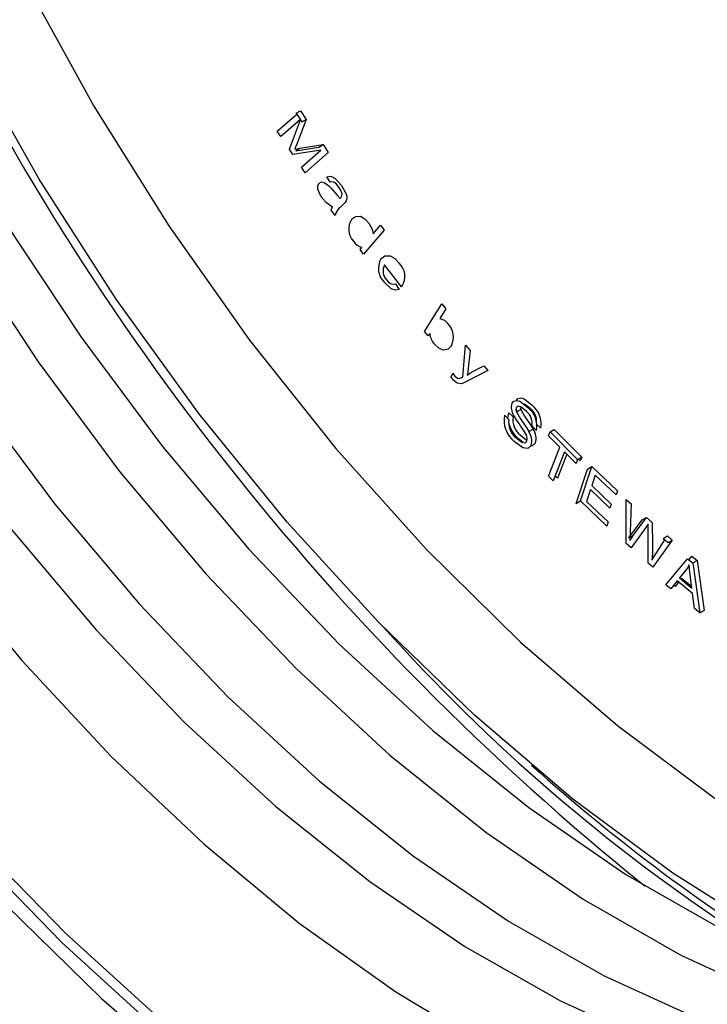
# Model space of a CAD drawing. Units: millimetres. Extents: x 608 to 6282, y 229 to 4426.
# Drawn here: x 4989 to 5007, y 4248 to 4274 of the extents above; entities that cross this region are included whole.
import ezdxf

# ---------------------------------------------------------------- set-up
doc = ezdxf.new("R2010")
doc.units = ezdxf.units.MM

msp = doc.modelspace()

# ---------------------------------------------------------------- linework, layer by layer
at = {"color": 7, "linetype": 'Continuous', "lineweight": 25}
for p, q in [((4996.018, 4270.618), (4996.531, 4271.07)), ((4996.517, 4271.091), (4996.63, 4271.157)), ((4996.517, 4271.091), (4996.67, 4270.862)), ((4996.63, 4271.157), (4996.783, 4270.927)), ((4996.629, 4270.923), (4996.116, 4270.472)), ((4996.34, 4270.138), (4996.633, 4270.918)), ((4996.783, 4270.927), (4996.533, 4270.273)), ((4996.67, 4270.862), (4996.783, 4270.927)), ((4996.116, 4270.472), (4996.018, 4270.618)), ((4996.432, 4270), (4996.34, 4270.138)), ((4997.168, 4270.116), (4996.432, 4270)), ((4996.505, 4270.098), (4997.116, 4270.197)), ((4996.505, 4270.098), (4996.618, 4270.164)), ((4996.618, 4270.164), (4997.229, 4270.262)), ((4996.656, 4269.666), (4997.168, 4270.116)), ((4997.367, 4270.057), (4996.755, 4269.518)), ((4997.116, 4270.197), (4997.229, 4270.262)), ((4997.229, 4270.262), (4997.367, 4270.057)), ((4996.755, 4269.518), (4996.656, 4269.666)), ((4997.416, 4269.269), (4997.331, 4269.413)), ((4997.782, 4268.705), (4997.688, 4268.61)), ((4997.545, 4268.39), (4997.444, 4268.533)), ((4998.844, 4267.996), (4998.298, 4267.367)), ((4998.548, 4267.905), (4998.744, 4268.131)), ((4998.744, 4268.131), (4998.844, 4267.996)), ((4998.205, 4267.493), (4998.255, 4267.55)), ((4998.298, 4267.367), (4998.205, 4267.493)), ((4999.302, 4266.504), (4998.851, 4267.086)), ((4999.143, 4266.579), (4999.241, 4266.432)), ((4999.907, 4265.323), (5000.369, 4266.052)), ((5000.475, 4265.925), (5000.31, 4265.665)), ((5000.369, 4266.052), (5000.475, 4265.925)), ((5000.005, 4265.205), (4999.907, 4265.323)), ((5000.047, 4265.271), (5000.005, 4265.205)), ((5000.922, 4264.123), (5000.995, 4264.957)), ((5000.995, 4264.957), (5001.111, 4264.824)), ((5001.111, 4264.824), (5001.062, 4264.35)), ((5001.58, 4264.287), (5001.017, 4264)), ((5001.152, 4264.243), (5001.472, 4264.411)), ((5001.472, 4264.411), (5001.58, 4264.287)), ((5000.616, 4264.123), (5000.654, 4264.225)), ((5002.358, 4263.208), (5002.335, 4263.262)), ((5002.336, 4263.195), (5002.449, 4263.261)), ((5002.021, 4263.11), (5002.138, 4262.999)), ((5002.134, 4263.175), (5002.251, 4263.065)), ((5002.667, 4262.678), (5002.78, 4262.743)), ((5002.868, 4262.702), (5002.749, 4262.816)), ((5002.981, 4262.767), (5002.862, 4262.881)), ((5003.224, 4262.668), (5003.338, 4262.733)), ((5003.338, 4262.733), (5004.065, 4262.003)), ((5002.517, 4262.39), (5002.392, 4262.484)), ((5003.184, 4262.566), (5003.224, 4262.668)), ((5003.487, 4262.262), (5003.184, 4262.566)), ((5003.224, 4262.668), (5003.952, 4261.937)), ((5003.187, 4261.501), (5003.487, 4262.262)), ((5003.608, 4262.141), (5003.309, 4261.379)), ((5003.671, 4262.078), (5003.422, 4261.444)), ((5003.912, 4261.835), (5003.608, 4262.141)), ((5003.952, 4261.937), (5003.912, 4261.835)), ((5003.952, 4261.937), (5004.065, 4262.003)), ((5004.025, 4261.901), (5003.975, 4261.951)), ((5004.065, 4262.003), (5004.025, 4261.901)), ((5003.915, 4260.779), (5004.218, 4261.685)), ((5004.028, 4260.844), (5004.331, 4261.75)), ((5004.218, 4261.685), (5004.331, 4261.75)), ((5004.331, 4261.75), (5005.007, 4261.107)), ((5003.309, 4261.379), (5003.187, 4261.501)), ((5003.422, 4261.444), (5003.359, 4261.507)), ((5004.419, 4261.526), (5004.326, 4261.248)), ((5004.972, 4261.001), (5004.419, 4261.526)), ((5004.326, 4261.248), (5004.844, 4260.756)), ((5004.291, 4261.142), (5004.188, 4260.833)), ((5004.809, 4260.65), (5004.291, 4261.142)), ((5005.007, 4261.107), (5004.972, 4261.001)), ((5003.915, 4260.779), (5004.028, 4260.844)), ((5004.727, 4260.181), (5004.028, 4260.844)), ((5004.188, 4260.833), (5004.763, 4260.287)), ((5004.844, 4260.756), (5004.809, 4260.65)), ((5005.237, 4259.716), (5005.24, 4260.884)), ((5005.24, 4260.884), (5005.368, 4260.77)), ((5005.368, 4260.77), (5005.346, 4260.023)), ((5005.423, 4259.931), (5005.774, 4260.41)), ((5005.661, 4260.344), (5005.774, 4260.41)), ((5005.774, 4260.41), (5005.925, 4260.276)), ((5004.763, 4260.287), (5004.727, 4260.181)), ((5005.31, 4259.866), (5005.661, 4260.344)), ((5005.758, 4260.145), (5005.365, 4259.603)), ((5005.925, 4260.276), (5005.932, 4259.678)), ((5005.31, 4259.866), (5005.423, 4259.931)), ((5005.34, 4259.883), (5005.334, 4259.794)), ((5005.346, 4260.023), (5005.341, 4259.908)), ((5005.822, 4259.198), (5005.816, 4260.094)), ((5006.216, 4259.853), (5006.329, 4259.918)), ((5006.329, 4259.918), (5006.455, 4259.806)), ((5005.365, 4259.603), (5005.237, 4259.716)), ((5006.455, 4259.806), (5005.942, 4259.091)), ((5006.018, 4259.442), (5006.26, 4259.813)), ((5006.216, 4259.853), (5006.342, 4259.741)), ((5006.342, 4259.741), (5006.455, 4259.806)), ((5006.893, 4259.288), (5006.972, 4259.382)), ((5006.972, 4259.382), (5007.109, 4259.269)), ((5005.942, 4259.091), (5005.822, 4259.198)), ((5006.282, 4258.629), (5006.858, 4259.317)), ((5006.858, 4259.317), (5006.996, 4259.204)), ((5006.996, 4259.204), (5007.109, 4259.269)), ((5006.996, 4259.204), (5007.183, 4257.886)), ((5007.109, 4259.269), (5007.297, 4257.951)), ((5006.811, 4259.011), (5006.645, 4258.808)), ((5006.971, 4258.538), (5006.928, 4258.896)), ((5006.417, 4258.517), (5006.282, 4258.629)), ((5006.586, 4258.731), (5006.417, 4258.517)), ((5006.531, 4258.583), (5006.493, 4258.613)), ((5006.623, 4258.7), (5006.531, 4258.583)), ((5006.988, 4258.399), (5006.586, 4258.731)), ((5006.645, 4258.808), (5006.971, 4258.538)), ((5006.699, 4258.796), (5006.683, 4258.776)), ((5006.967, 4258.575), (5006.699, 4258.796)), ((5007.038, 4258.005), (5006.988, 4258.399)), ((5007.183, 4257.886), (5007.038, 4258.005)), ((5007.183, 4257.886), (5007.297, 4257.951))]:
    msp.add_line(p, q, dxfattribs=at)
at = {"color": 8, "linetype": 'Continuous', "lineweight": 25, "flags": 128}
for points in [[(4985.574, 4310.608), (4984.713, 4308.773), (4983.898, 4306.344), (4983.328, 4303.696), (4983.01, 4300.854), (4982.946, 4297.843), (4983.137, 4294.691), (4983.582, 4291.43), (4984.275, 4288.088), (4985.211, 4284.697), (4986.381, 4281.288), (4987.774, 4277.894), (4989.377, 4274.547), (4991.175, 4271.276), (4993.151, 4268.114), (4995.287, 4265.089), (4997.563, 4262.23), (4999.957, 4259.563), (5002.448, 4257.113), (5005.011, 4254.904), (5007.623, 4252.955), (5010.261, 4251.285)], [(4976.598, 4297.014), (4976.366, 4294.244), (4976.382, 4291.318), (4976.645, 4288.265), (4977.153, 4285.115), (4977.901, 4281.897), (4978.883, 4278.643), (4980.087, 4275.384), (4981.503, 4272.151), (4983.118, 4268.976), (4984.915, 4265.889), (4986.878, 4262.919), (4988.987, 4260.097), (4991.222, 4257.447), (4993.561, 4254.997), (4995.983, 4252.77), (4998.463, 4250.787), (5000.978, 4249.067), (5003.504, 4247.627), (5006.016, 4246.481)]]:
    msp.add_lwpolyline(points, dxfattribs=at)
at = {"color": 7, "linetype": 'Continuous', "lineweight": 25, "flags": 128}
for points in [[(5009.129, 4249.326), (5006.465, 4251.008), (5003.824, 4252.965), (5001.229, 4255.178), (4998.704, 4257.629), (4996.271, 4260.295), (4993.95, 4263.154), (4991.763, 4266.18), (4989.729, 4269.347), (4987.865, 4272.626), (4986.188, 4275.989), (4984.713, 4279.407), (4983.452, 4282.85), (4982.417, 4286.286), (4981.616, 4289.686), (4981.057, 4293.021), (4980.746, 4296.26), (4980.683, 4299.375), (4980.87, 4302.34), (4980.917, 4302.748)], [(4977.75, 4297.68), (4977.518, 4294.909), (4977.534, 4291.983), (4977.797, 4288.93), (4978.305, 4285.78), (4979.054, 4282.562), (4980.035, 4279.308), (4981.239, 4276.049), (4982.656, 4272.816), (4984.27, 4269.641), (4986.067, 4266.554), (4988.03, 4263.584), (4990.139, 4260.762), (4992.374, 4258.113), (4994.713, 4255.663), (4997.135, 4253.435), (4999.615, 4251.452), (5002.131, 4249.733), (5004.656, 4248.292), (5007.169, 4247.146)], [(4974.616, 4297.027), (4974.377, 4294.207), (4974.388, 4291.23), (4974.646, 4288.125), (4975.15, 4284.921), (4975.896, 4281.647), (4976.875, 4278.334), (4978.08, 4275.014), (4979.498, 4271.716), (4981.117, 4268.473), (4982.922, 4265.314), (4984.895, 4262.268), (4987.018, 4259.364), (4989.271, 4256.63), (4991.634, 4254.09), (4994.084, 4251.769), (4996.598, 4249.688), (4999.153, 4247.867), (5001.725, 4246.322)], [(4980.424, 4291.078), (4980.937, 4287.86), (4981.695, 4284.573), (4982.691, 4281.248), (4983.916, 4277.917), (4985.357, 4274.612), (4987.002, 4271.365), (4988.833, 4268.207), (4990.834, 4265.169), (4992.986, 4262.279), (4995.266, 4259.567), (4997.655, 4257.057), (5000.128, 4254.774), (5002.661, 4252.74), (5005.231, 4250.974), (5007.812, 4249.495), (5010.38, 4248.314), (5012.91, 4247.446), (5015.378, 4246.896), (5017.759, 4246.672), (5020.032, 4246.774), (5020.765, 4246.882)], [(4979.293, 4290.424), (4979.805, 4287.207), (4980.563, 4283.92), (4981.559, 4280.595), (4982.784, 4277.264), (4984.226, 4273.959), (4985.87, 4270.712), (4987.702, 4267.554), (4989.703, 4264.516), (4991.854, 4261.626), (4994.135, 4258.914), (4996.523, 4256.404), (4998.996, 4254.121), (5001.53, 4252.087), (5004.1, 4250.321), (5006.681, 4248.841), (5009.249, 4247.661), (5011.779, 4246.793), (5014.247, 4246.243), (5016.628, 4246.019), (5018.666, 4246.095)], [(4969.802, 4289.701), (4970.314, 4286.195), (4971.081, 4282.61), (4972.096, 4278.978), (4973.35, 4275.328), (4974.832, 4271.693), (4976.53, 4268.103), (4978.429, 4264.589), (4980.514, 4261.181), (4982.765, 4257.908), (4985.165, 4254.797), (4987.693, 4251.876), (4990.326, 4249.169), (4993.043, 4246.7)], [(4970.071, 4289.615), (4970.58, 4286.136), (4971.34, 4282.581), (4972.347, 4278.977), (4973.591, 4275.357), (4975.061, 4271.751), (4976.746, 4268.19), (4978.63, 4264.704), (4980.698, 4261.323), (4982.931, 4258.076), (4985.312, 4254.99), (4987.819, 4252.092), (4990.431, 4249.407), (4993.126, 4246.958)], [(4969.518, 4288.776), (4970.09, 4285.418), (4970.881, 4282.008), (4971.885, 4278.569), (4973.094, 4275.126), (4974.5, 4271.701), (4976.091, 4268.317), (4977.858, 4264.999), (4979.787, 4261.77), (4981.865, 4258.65), (4984.079, 4255.663), (4986.413, 4252.828), (4988.851, 4250.167), (4991.377, 4247.696), (4993.975, 4245.434)], [(4996.533, 4270.273), (4996.503, 4270.197), (4996.479, 4270.138)], [(4996.479, 4270.138), (4996.557, 4270.153), (4996.618, 4270.164)], [(4997.204, 4268.849), (4997.132, 4268.969), (4997.091, 4269.096), (4997.094, 4269.184), (4997.127, 4269.246)], [(4997.127, 4269.246), (4997.186, 4269.275), (4997.261, 4269.262), (4997.385, 4269.17)], [(4997.331, 4269.413), (4997.431, 4269.428), (4997.549, 4269.367), (4997.717, 4269.178)], [(4997.645, 4269.138), (4997.584, 4269.215), (4997.515, 4269.269), (4997.462, 4269.279), (4997.416, 4269.269)], [(4997.385, 4269.17), (4997.44, 4269.11), (4997.482, 4269.06)], [(4997.482, 4269.06), (4997.59, 4268.932), (4997.679, 4268.839)], [(4997.731, 4268.958), (4997.693, 4269.062), (4997.645, 4269.138)], [(4997.717, 4269.178), (4997.844, 4268.944), (4997.859, 4268.851), (4997.842, 4268.778)], [(4997.476, 4268.612), (4997.317, 4268.719), (4997.204, 4268.849)], [(4997.679, 4268.839), (4997.69, 4268.849), (4997.698, 4268.857)], [(4997.698, 4268.857), (4997.728, 4268.904), (4997.731, 4268.958)], [(4997.842, 4268.778), (4997.81, 4268.735), (4997.782, 4268.705)], [(4997.444, 4268.533), (4997.458, 4268.581), (4997.476, 4268.612)], [(4997.982, 4268.287), (4998.081, 4268.36), (4998.213, 4268.367), (4998.33, 4268.303), (4998.439, 4268.188)], [(4998.439, 4268.188), (4998.523, 4268.031), (4998.548, 4267.905)], [(4998.758, 4267.239), (4998.859, 4267.321), (4998.999, 4267.322), (4999.123, 4267.252), (4999.238, 4267.132)], [(4999.241, 4266.432), (4999.144, 4266.413), (4999.029, 4266.453), (4998.855, 4266.619)], [(4999.32, 4266.525), (4999.31, 4266.514), (4999.302, 4266.504)], [(5000.31, 4265.665), (5000.433, 4265.619), (5000.527, 4265.531)], [(5000.622, 4264.946), (5000.533, 4264.854), (5000.405, 4264.832), (5000.286, 4264.88), (5000.171, 4264.985)], [(5001.062, 4264.35), (5001.049, 4264.246), (5001.036, 4264.168)], [(5000.68, 4264.031), (5000.642, 4264.08), (5000.616, 4264.123)], [(5000.654, 4264.225), (5000.685, 4264.179), (5000.711, 4264.145)], [(5000.886, 4263.943), (5000.773, 4263.955), (5000.68, 4264.031)], [(5000.711, 4264.145), (5000.777, 4264.089), (5000.827, 4264.079)], [(5000.827, 4264.079), (5000.869, 4264.095), (5000.9, 4264.111)], [(5000.9, 4264.111), (5000.912, 4264.118), (5000.922, 4264.123)], [(5001.036, 4264.168), (5001.099, 4264.213), (5001.152, 4264.243)], [(5001.017, 4264), (5000.945, 4263.965), (5000.886, 4263.943)], [(5002.215, 4263.422), (5002.265, 4263.481), (5002.339, 4263.501), (5002.428, 4263.477), (5002.64, 4263.311)], [(5002.328, 4263.487), (5002.378, 4263.547), (5002.453, 4263.566), (5002.541, 4263.542), (5002.753, 4263.377)], [(5002.334, 4263.307), (5002.325, 4263.25), (5002.336, 4263.195)], [(5002.6, 4263.209), (5002.454, 4263.331), (5002.382, 4263.345), (5002.354, 4263.333), (5002.334, 4263.307)], [(5002.441, 4263.333), (5002.438, 4263.315), (5002.449, 4263.261)], [(5002.449, 4263.261), (5002.554, 4263.08), (5002.632, 4262.97), (5002.708, 4262.859), (5002.78, 4262.743)], [(5002.713, 4263.275), (5002.567, 4263.396), (5002.52, 4263.405)], [(5002.113, 4263.023), (5002.11, 4263.04), (5002.134, 4263.175)], [(5002.336, 4263.195), (5002.441, 4263.015), (5002.518, 4262.904), (5002.595, 4262.793), (5002.667, 4262.678)], [(5002.319, 4262.523), (5002.48, 4262.396), (5002.557, 4262.382), (5002.588, 4262.396), (5002.609, 4262.425)], [(5002.432, 4262.589), (5002.593, 4262.462), (5002.623, 4262.456)], [(5002.729, 4262.311), (5002.639, 4262.232), (5002.504, 4262.249), (5002.279, 4262.419)], [(5002.842, 4262.377), (5002.752, 4262.298), (5002.718, 4262.302)], [(5005.816, 4260.232), (5005.784, 4260.183), (5005.758, 4260.145)], [(5005.816, 4260.094), (5005.815, 4260.172), (5005.816, 4260.232)], [(5005.334, 4259.794), (5005.383, 4259.871), (5005.423, 4259.931)], [(5005.932, 4259.678), (5005.929, 4259.45), (5005.916, 4259.278)], [(5005.916, 4259.278), (5005.972, 4259.371), (5006.018, 4259.442)], [(5006.902, 4259.158), (5006.855, 4259.072), (5006.811, 4259.011)], [(5006.928, 4258.896), (5006.912, 4259.044), (5006.902, 4259.158)]]:
    msp.add_lwpolyline(points, dxfattribs=at)
at = {"color": 7, "linetype": 'Continuous', "lineweight": 25}
for centre, radius, start, end in [((5049.777, 4305.331), 70.203, 205.27714, 231.13853), ((4997.92, 4268.303), 0.385, 127.0647, 166.9603), ((4998.39, 4268.028), 0.483, 147.6409, 221.9121), ((4998.306, 4267.864), 0.318, 209.8192, 260.7736), ((4999.192, 4266.989), 0.501, 150.0562, 227.7133), ((4999.162, 4266.926), 0.35, 152.808, 223.3187), ((4998.902, 4266.778), 0.488, 328.8086, 46.458), ((4999.096, 4266.79), 0.216, 208.926, 282.6348), ((5000.158, 4265.171), 0.516, 334.1219, 44.3182), ((5000.56, 4265.324), 0.516, 185.8803, 221.0274), ((5002.599, 4263.316), 0.398, 164.564, 212.0127), ((5002.244, 4262.816), 0.634, 349.6098, 51.3621), ((5002.491, 4262.969), 0.378, 354.8669, 53.9214), ((5002.357, 4262.881), 0.634, 349.6098, 51.3621), ((5002.714, 4262.975), 0.706, 169.0064, 232.0136), ((5002.629, 4262.913), 0.498, 170.0819, 231.5222), ((5002.742, 4262.979), 0.498, 170.0819, 231.5222), ((5011.649, 4268.94), 11.054, 211.8665, 214.6537), ((5002.357, 4262.893), 0.399, 348.8476, 52.4886), ((5002.924, 4263.099), 0.813, 192.746, 229.2009), ((5002.41, 4262.492), 0.447, 344.9899, 34.1557), ((5002.364, 4262.49), 0.253, 345.1277, 40.7625), ((5002.297, 4262.427), 0.447, 344.9899, 34.1557), ((5034.558, 4289.471), 47.939, 221.8153, 236.6864)]:
    msp.add_arc(centre, radius, start, end, dxfattribs=at)
at = {"color": 8, "linetype": 'Continuous', "lineweight": 25}
msp.add_arc((5035.433, 4290.291), 48.955, 228.0895, 238.63, dxfattribs=at)

doc.saveas('drawing.dxf')
